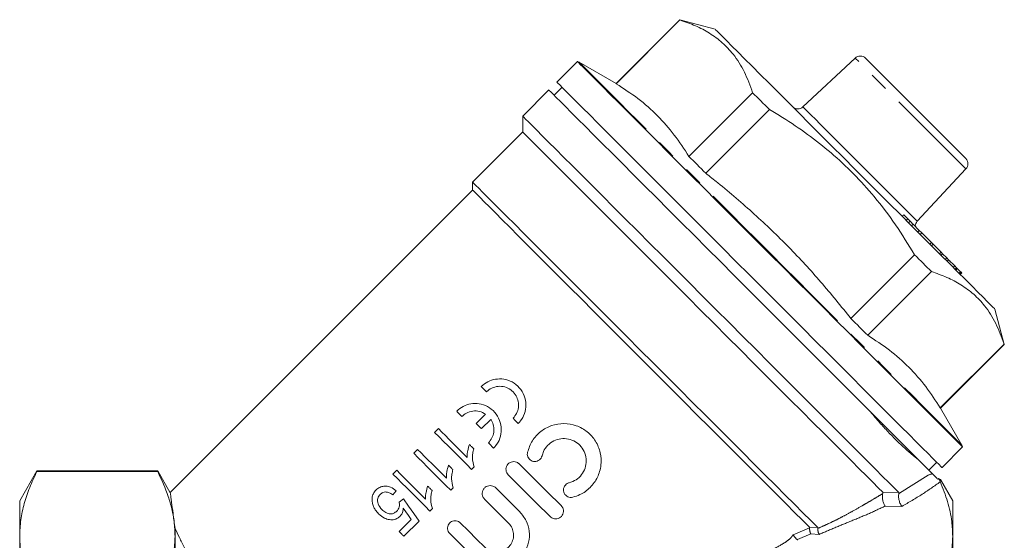
# Model space of a CAD drawing. Units: millimetres. Extents: x 140 to 206, y 89 to 255.
# Drawn here: x 140 to 206, y 220 to 255 of the extents above; entities that cross this region are included whole.
import ezdxf

# ---------------------------------------------------------------- set-up
doc = ezdxf.new("R2010")
doc.units = ezdxf.units.MM
doc.linetypes.add('PHANTOM', pattern=[12.7, 6.35, -1.27, 1.27, -1.27, 1.27, -1.27])

msp = doc.modelspace()

# ---------------------------------------------------------------- linework, layer by layer
at = {"color": 7, "linetype": 'Continuous', "lineweight": 15}
for p, q in [((183.781, 254.853), (179.513, 250.586)), ((179.533, 250.566), (183.8, 254.834)), ((186.151, 254.218), (183.781, 254.853)), ((176.923, 252.062), (175.544, 250.683)), ((179.513, 250.586), (177.044, 252.012)), ((195.532, 252.286), (192.031, 249.021)), ((202.945, 245.556), (196.227, 252.274)), ((175.014, 250.152), (173.261, 248.399)), ((175.898, 250.329), (175.368, 249.799)), ((188.665, 249.969), (184.397, 245.702)), ((185.521, 244.579), (189.788, 248.846)), ((173.261, 248.399), (173.261, 247.339)), ((173.261, 247.339), (169.902, 243.98)), ((199.692, 241.36), (202.957, 244.861)), ((169.902, 243.45), (149.649, 223.196)), ((169.902, 243.98), (169.902, 243.45)), ((198.784, 241.797), (198.678, 241.691)), ((199.058, 241.523), (198.784, 241.797)), ((199.058, 241.523), (198.952, 241.417)), ((199.216, 241.365), (199.058, 241.523)), ((199.216, 241.365), (199.11, 241.259)), ((199.424, 241.158), (199.317, 241.052)), ((199.831, 240.751), (199.424, 241.158)), ((199.831, 240.751), (199.724, 240.645)), ((199.995, 240.586), (199.831, 240.751)), ((199.995, 240.586), (199.889, 240.48)), ((200.646, 239.935), (199.995, 240.586)), ((200.646, 239.935), (200.54, 239.829)), ((200.764, 239.818), (200.646, 239.935)), ((200.764, 239.818), (200.657, 239.712)), ((201.29, 239.291), (200.764, 239.818)), ((199.517, 239.117), (195.25, 234.849)), ((201.29, 239.291), (201.184, 239.185)), ((201.393, 239.188), (201.287, 239.082)), ((201.393, 239.188), (201.29, 239.291)), ((201.665, 238.916), (201.393, 239.188)), ((201.665, 238.916), (201.559, 238.81)), ((201.796, 238.785), (201.665, 238.916)), ((201.796, 238.785), (201.69, 238.679)), ((202.207, 238.374), (201.796, 238.785)), ((201.889, 238.693), (201.902, 238.706)), ((202.207, 238.374), (202.101, 238.268)), ((202.328, 238.253), (202.207, 238.374)), ((202.328, 238.253), (202.222, 238.147)), ((202.377, 238.204), (202.271, 238.098)), ((202.377, 238.204), (202.328, 238.253)), ((202.598, 237.983), (202.377, 238.204)), ((196.373, 233.726), (200.64, 237.994)), ((202.598, 237.983), (202.492, 237.877)), ((202.61, 237.971), (202.504, 237.865)), ((202.661, 237.921), (202.555, 237.814)), ((202.674, 237.907), (202.568, 237.801)), ((202.61, 237.971), (202.598, 237.983)), ((202.661, 237.921), (202.61, 237.971)), ((202.674, 237.907), (202.661, 237.921)), ((205.524, 233.11), (204.889, 235.48)), ((205.505, 233.129), (201.237, 228.862)), ((201.257, 228.842), (205.524, 233.11)), ((170.148, 227.828), (170.772, 228.452)), ((202.683, 226.373), (201.257, 228.842)), ((171.123, 228.101), (170.499, 227.477)), ((167.618, 227.481), (167.364, 227.227)), ((201.354, 224.873), (202.733, 226.252)), ((166.221, 226.085), (165.968, 225.831)), ((169.839, 224.752), (170.002, 224.916)), ((200.47, 224.696), (201, 225.227)), ((140.723, 224.647), (139.569, 222.647)), ((148.819, 224.647), (140.723, 224.647)), ((140.723, 224.647), (140.723, 224.6)), ((148.819, 224.6), (140.723, 224.6)), ((149.659, 223.192), (148.819, 224.647)), ((148.819, 224.6), (148.819, 224.647)), ((164.825, 224.689), (164.572, 224.435)), ((200.434, 224.373), (200.691, 224.475)), ((200.434, 224.373), (200.71, 224.456)), ((200.71, 224.456), (200.691, 224.475)), ((201.068, 224.098), (201.125, 224.142)), ((202.069, 222.647), (201.25, 224.064)), ((164.572, 223.039), (164.794, 223.324)), ((168.442, 223.356), (168.606, 223.52)), ((139.569, 220.269), (139.569, 222.647)), ((165.27, 222.785), (164.984, 222.563)), ((202.069, 220.269), (202.069, 222.647)), ((167.046, 221.96), (167.21, 222.124)), ((165.796, 221.407), (164.984, 220.596)), ((165.301, 220.278), (166.317, 221.294)), ((149.974, 220.269), (149.974, 220.798)), ((139.569, 204.897), (139.569, 220.269)), ((149.974, 218.808), (149.974, 220.269)), ((202.069, 204.897), (202.069, 220.269))]:
    msp.add_line(p, q, dxfattribs=at)
at = {"color": 8, "linetype": 'PHANTOM', "lineweight": 0}
for p, q in [((202.957, 244.861), (195.532, 252.286)), ((198.509, 223.151), (200.434, 224.373)), ((197.382, 223.217), (198.462, 223.199)), ((198.464, 223.125), (198.509, 223.151)), ((198.661, 222.274), (197.54, 222.294)), ((191.375, 220.377), (192.485, 220.828)), ((192.563, 220.428), (191.666, 220.068)), ((192.471, 220.881), (193.024, 220.858)), ((193.116, 220.403), (192.563, 220.427)), ((193.038, 220.805), (193.066, 220.817)), ((191.666, 220.068), (191.639, 220.057))]:
    msp.add_line(p, q, dxfattribs=at)
at = {"color": 7, "linetype": 'Continuous', "lineweight": 15, "flags": 128}
for points in [[(183.781, 254.853), (183.782, 254.852), (183.786, 254.848), (183.792, 254.842), (183.8, 254.834)], [(186.151, 254.218), (186.183, 254.186), (186.279, 254.09), (186.438, 253.931), (186.659, 253.711), (186.94, 253.429), (187.28, 253.089), (187.677, 252.693), (188.126, 252.243), (188.627, 251.742), (189.174, 251.195), (189.765, 250.604), (190.396, 249.973), (191.061, 249.308), (191.757, 248.613), (192.478, 247.891), (193.22, 247.149), (193.978, 246.391), (194.746, 245.623), (195.52, 244.849)], [(176.923, 252.062), (176.931, 252.054), (176.994, 251.991), (177.119, 251.865), (177.307, 251.678), (177.555, 251.43), (177.863, 251.122), (178.229, 250.755), (178.652, 250.333), (179.129, 249.855), (179.659, 249.326), (180.238, 248.747), (180.864, 248.121), (181.533, 247.452), (182.243, 246.742), (182.989, 245.995), (183.769, 245.215), (184.579, 244.406), (185.414, 243.57), (186.271, 242.714), (187.145, 241.84), (188.032, 240.953), (188.928, 240.057), (189.828, 239.157), (190.728, 238.257), (191.624, 237.361), (192.511, 236.474), (193.385, 235.6), (194.242, 234.743), (195.077, 233.908), (195.886, 233.098), (196.666, 232.318), (197.413, 231.572), (198.123, 230.862), (198.792, 230.192), (199.418, 229.567), (199.997, 228.988), (200.526, 228.458), (201.004, 227.981), (201.427, 227.558), (201.793, 227.192), (202.101, 226.884), (202.349, 226.635), (202.537, 226.448), (202.662, 226.323), (202.725, 226.26), (202.733, 226.252)], [(201.354, 224.873), (201.346, 224.881), (201.283, 224.944), (201.158, 225.069), (200.97, 225.257), (200.722, 225.505), (200.414, 225.813), (200.048, 226.179), (199.625, 226.602), (199.147, 227.079), (198.618, 227.609), (198.039, 228.188), (197.413, 228.814), (196.744, 229.483), (196.034, 230.193), (195.287, 230.939), (194.507, 231.72), (193.698, 232.529), (192.863, 233.364), (192.006, 234.221), (191.132, 235.095), (190.245, 235.982), (189.349, 236.878), (188.449, 237.778), (187.549, 238.678), (186.653, 239.574), (185.766, 240.461), (184.892, 241.335), (184.035, 242.192), (183.2, 243.027), (182.391, 243.836), (181.611, 244.616), (180.864, 245.363), (180.154, 246.073), (179.485, 246.742), (178.859, 247.368), (178.28, 247.947), (177.751, 248.476), (177.273, 248.954), (176.85, 249.377), (176.484, 249.743), (176.176, 250.051), (175.928, 250.299), (175.74, 250.487), (175.615, 250.612), (175.552, 250.675), (175.544, 250.683)], [(175.014, 250.152), (175.045, 250.121), (175.139, 250.028), (175.294, 249.872), (175.511, 249.656), (175.787, 249.379), (176.122, 249.044), (176.515, 248.652), (176.962, 248.204), (177.463, 247.703), (178.014, 247.152), (178.613, 246.553), (179.257, 245.909), (179.943, 245.223), (180.668, 244.498), (181.428, 243.738), (182.219, 242.947), (183.038, 242.129), (183.88, 241.286), (184.742, 240.424), (185.619, 239.547), (186.508, 238.658), (187.403, 237.763), (188.301, 236.865), (189.197, 235.97), (190.086, 235.08), (190.966, 234.201), (191.83, 233.336), (192.676, 232.491), (193.498, 231.668), (194.294, 230.873), (195.058, 230.108), (195.789, 229.378), (196.481, 228.686)], [(179.513, 250.586), (179.515, 250.585), (179.518, 250.581), (179.524, 250.575), (179.533, 250.566)], [(188.665, 249.969), (188.801, 249.833), (188.938, 249.696), (189.077, 249.557), (189.217, 249.417), (189.358, 249.276), (189.5, 249.134), (189.643, 248.991), (189.788, 248.846)], [(198.462, 223.199), (198.158, 223.503), (197.795, 223.865), (197.376, 224.285), (196.902, 224.759), (196.375, 225.286), (195.798, 225.862), (195.174, 226.486), (194.506, 227.154), (193.798, 227.863), (193.052, 228.609), (192.272, 229.389), (191.462, 230.198), (190.627, 231.034), (189.769, 231.891), (188.895, 232.766), (188.006, 233.654), (187.109, 234.551), (186.207, 235.453), (185.305, 236.355), (184.407, 237.253), (183.518, 238.143), (182.641, 239.019), (181.782, 239.878), (180.945, 240.716), (180.132, 241.528), (179.35, 242.311), (178.601, 243.06), (177.888, 243.772), (177.217, 244.444), (176.589, 245.072), (176.007, 245.653), (175.476, 246.184), (174.997, 246.664), (174.572, 247.088), (174.204, 247.456), (173.895, 247.765), (173.646, 248.014), (173.458, 248.203), (173.332, 248.328), (173.269, 248.391), (173.261, 248.399)], [(197.382, 223.217), (197.075, 223.525), (196.709, 223.891), (196.286, 224.314), (195.809, 224.79), (195.281, 225.319), (194.703, 225.897), (194.079, 226.521), (193.411, 227.188), (192.704, 227.895), (191.961, 228.638), (191.186, 229.414), (190.383, 230.217), (189.555, 231.045), (188.707, 231.893), (187.844, 232.756), (186.969, 233.631), (186.088, 234.512), (185.204, 235.396), (184.322, 236.278), (183.447, 237.153), (182.583, 238.016), (181.735, 238.864), (180.907, 239.693), (180.103, 240.497), (179.327, 241.273), (178.583, 242.017), (177.875, 242.724), (177.207, 243.393), (176.582, 244.018), (176.003, 244.597), (175.473, 245.127), (174.995, 245.605), (174.571, 246.028), (174.204, 246.396), (173.895, 246.705), (173.646, 246.954), (173.458, 247.142), (173.332, 247.268), (173.269, 247.331), (173.261, 247.339)], [(184.397, 245.702), (184.533, 245.566), (184.671, 245.428), (184.809, 245.29), (184.949, 245.15), (185.09, 245.009), (185.233, 244.867), (185.376, 244.723), (185.521, 244.579)], [(195.52, 244.849), (196.294, 244.075), (197.062, 243.307), (197.82, 242.549), (198.562, 241.807), (199.284, 241.085), (199.979, 240.39), (200.645, 239.725), (201.275, 239.094), (201.866, 238.503), (202.413, 237.956), (202.914, 237.455), (203.364, 237.005), (203.76, 236.609), (204.1, 236.269), (204.382, 235.987), (204.603, 235.767), (204.761, 235.608), (204.857, 235.512), (204.889, 235.48)], [(193.024, 220.858), (192.558, 221.324), (192.039, 221.843), (191.47, 222.413), (190.853, 223.029), (190.193, 223.689), (189.492, 224.39), (188.754, 225.128), (187.983, 225.899), (187.183, 226.7), (186.357, 227.525), (185.51, 228.372), (184.647, 229.235), (183.772, 230.11), (182.889, 230.993), (182.003, 231.879), (181.119, 232.764), (180.24, 233.642), (179.372, 234.511), (178.518, 235.364), (177.684, 236.198), (176.874, 237.009), (176.091, 237.791), (175.34, 238.542), (174.624, 239.258), (173.948, 239.934), (173.314, 240.568), (172.727, 241.156), (172.188, 241.694), (171.701, 242.181), (171.268, 242.614), (170.892, 242.99), (170.574, 243.308), (170.316, 243.566), (170.12, 243.762), (169.986, 243.896), (169.915, 243.968), (169.902, 243.98)], [(192.471, 220.881), (192.001, 221.351), (191.478, 221.874), (190.905, 222.447), (190.286, 223.066), (189.623, 223.729), (188.919, 224.432), (188.18, 225.172), (187.408, 225.944), (186.607, 226.745), (185.783, 227.569), (184.938, 228.414), (184.078, 229.274), (183.207, 230.145), (182.33, 231.022), (181.451, 231.901), (180.575, 232.777), (179.707, 233.645), (178.851, 234.501), (178.011, 235.341), (177.193, 236.159), (176.4, 236.952), (175.636, 237.716), (174.906, 238.446), (174.214, 239.138), (173.562, 239.79), (172.955, 240.396), (172.396, 240.956), (171.888, 241.464), (171.432, 241.919), (171.033, 242.319), (170.691, 242.661), (170.409, 242.943), (170.188, 243.164), (170.03, 243.322), (169.934, 243.418), (169.902, 243.45)], [(199.517, 239.117), (199.662, 238.972), (199.805, 238.829), (199.947, 238.687), (200.088, 238.546), (200.228, 238.406), (200.367, 238.267), (200.504, 238.13), (200.64, 237.994)], [(195.25, 234.849), (195.394, 234.705), (195.538, 234.561), (195.68, 234.419), (195.821, 234.278), (195.961, 234.138), (196.099, 234), (196.237, 233.862), (196.373, 233.726)], [(205.505, 233.129), (205.513, 233.121), (205.519, 233.115), (205.523, 233.111), (205.524, 233.11)], [(170.841, 229.944), (170.797, 229.988), (170.753, 230.032), (170.709, 230.076), (170.665, 230.12), (170.622, 230.164), (170.578, 230.207), (170.534, 230.251), (170.491, 230.295)], [(169.191, 228.294), (169.147, 228.338), (169.103, 228.382), (169.059, 228.426), (169.015, 228.47), (168.972, 228.514), (168.928, 228.557), (168.884, 228.601), (168.841, 228.645)], [(201.237, 228.862), (201.246, 228.853), (201.252, 228.847), (201.256, 228.843), (201.257, 228.842)], [(170.499, 227.477), (170.455, 227.521), (170.411, 227.565), (170.367, 227.609), (170.323, 227.653), (170.279, 227.697), (170.235, 227.74), (170.192, 227.784), (170.148, 227.828)], [(172.966, 227.82), (172.922, 227.864), (172.878, 227.908), (172.834, 227.951), (172.79, 227.995), (172.746, 228.039), (172.702, 228.083), (172.659, 228.127), (172.615, 228.17)], [(167.364, 227.227), (167.662, 226.929), (167.964, 226.627), (168.269, 226.321), (168.578, 226.013), (168.889, 225.702), (169.203, 225.387), (169.52, 225.071), (169.839, 224.752)], [(169.546, 225.552), (169.299, 225.8), (169.053, 226.045), (168.809, 226.29), (168.566, 226.532), (168.326, 226.772), (168.088, 227.011), (167.851, 227.247), (167.618, 227.481)], [(169.981, 226.132), (169.945, 226.169), (169.908, 226.206), (169.871, 226.242), (169.835, 226.279), (169.798, 226.315), (169.762, 226.352), (169.725, 226.388), (169.689, 226.425)], [(171.316, 226.17), (171.272, 226.214), (171.228, 226.258), (171.184, 226.302), (171.14, 226.345), (171.096, 226.389), (171.052, 226.433), (171.009, 226.477), (170.965, 226.52)], [(165.968, 225.831), (166.266, 225.533), (166.568, 225.231), (166.873, 224.925), (167.182, 224.617), (167.493, 224.305), (167.807, 223.991), (168.124, 223.675), (168.442, 223.356)], [(168.15, 224.156), (167.903, 224.404), (167.657, 224.649), (167.413, 224.894), (167.17, 225.136), (166.93, 225.376), (166.692, 225.615), (166.455, 225.851), (166.221, 226.085)], [(168.585, 224.736), (168.549, 224.773), (168.512, 224.81), (168.475, 224.846), (168.439, 224.883), (168.402, 224.919), (168.366, 224.956), (168.329, 224.992), (168.293, 225.029)], [(173.033, 225.116), (173.967, 224.188), (174.905, 223.257), (175.839, 222.329)], [(199.778, 225.388), (199.939, 225.228), (200.086, 225.08), (200.22, 224.946), (200.341, 224.825), (200.449, 224.717), (200.543, 224.623), (200.624, 224.542), (200.691, 224.475)], [(164.572, 224.435), (164.87, 224.136), (165.172, 223.835), (165.477, 223.529), (165.786, 223.221), (166.097, 222.909), (166.411, 222.595), (166.728, 222.279), (167.046, 221.96)], [(166.754, 222.76), (166.506, 223.008), (166.261, 223.253), (166.017, 223.497), (165.774, 223.74), (165.534, 223.98), (165.296, 224.218), (165.059, 224.455), (164.825, 224.689)], [(175.104, 221.588), (174.169, 222.516), (173.232, 223.447), (172.297, 224.376)], [(167.189, 223.34), (167.153, 223.377), (167.116, 223.413), (167.079, 223.45), (167.043, 223.487), (167.006, 223.523), (166.97, 223.56), (166.933, 223.596), (166.897, 223.633)], [(171.454, 223.513), (171.99, 222.981), (172.527, 222.447), (173.065, 221.913)], [(166.317, 221.294), (165.964, 221.796), (165.615, 222.293), (165.27, 222.785)], [(172.316, 221.159), (171.778, 221.694), (171.241, 222.227), (170.705, 222.76)], [(165.267, 222.16), (165.442, 221.911), (165.618, 221.659), (165.796, 221.407)], [(169.083, 221.171), (169.626, 220.631), (170.171, 220.09), (170.717, 219.548)], [(164.984, 220.596), (165.024, 220.556), (165.063, 220.516), (165.103, 220.477), (165.142, 220.437), (165.182, 220.397), (165.222, 220.358), (165.262, 220.318), (165.301, 220.278)], [(170.029, 218.822), (169.478, 219.369), (168.927, 219.916), (168.379, 220.461)]]:
    msp.add_lwpolyline(points, dxfattribs=at)
at = {"color": 8, "linetype": 'PHANTOM', "lineweight": 0, "flags": 128}
for points in [[(177.044, 252.012), (177.052, 252.004), (177.114, 251.941), (177.239, 251.817), (177.425, 251.631), (177.671, 251.384), (177.977, 251.078), (178.341, 250.714), (178.761, 250.294), (179.235, 249.82), (179.761, 249.294), (180.337, 248.719), (180.958, 248.097), (181.623, 247.432), (182.328, 246.727), (183.07, 245.985), (183.845, 245.211), (184.649, 244.406), (185.479, 243.577), (186.33, 242.726), (187.198, 241.857), (188.079, 240.976), (188.969, 240.086), (189.863, 239.192)], [(192.031, 249.021), (192.033, 249.019), (192.08, 248.972), (192.189, 248.862), (192.359, 248.693), (192.586, 248.466), (192.866, 248.185), (193.196, 247.855), (193.57, 247.481), (193.982, 247.07), (194.424, 246.628), (194.89, 246.162), (195.371, 245.68), (195.861, 245.19)], [(195.861, 245.19), (196.351, 244.7), (196.833, 244.219), (197.299, 243.753), (197.741, 243.311), (198.152, 242.899), (198.526, 242.525), (198.856, 242.195), (199.137, 241.915), (199.364, 241.688), (199.533, 241.518), (199.643, 241.409), (199.69, 241.362), (199.692, 241.36)], [(189.863, 239.192), (190.757, 238.298), (191.647, 237.408), (192.529, 236.527), (193.397, 235.659), (194.248, 234.808), (195.077, 233.978), (195.882, 233.174), (196.656, 232.399), (197.398, 231.657), (198.103, 230.952), (198.768, 230.287), (199.39, 229.665), (199.965, 229.09), (200.491, 228.564), (200.965, 228.09), (201.385, 227.67), (201.749, 227.306), (202.055, 227), (202.302, 226.754), (202.488, 226.567), (202.612, 226.443), (202.675, 226.381), (202.683, 226.373)]]:
    msp.add_lwpolyline(points, dxfattribs=at)
at = {"color": 7, "linetype": 'Continuous', "lineweight": 15}
for centre, start, end in [((176.794, 251.579), 60, 75), ((195.873, 251.92), 45, 133), ((191.69, 249.386), 225, 313), ((202.591, 245.202), 317, 45), ((200.057, 241.019), 137, 179.427), ((202.25, 226.123), 15, 30)]:
    msp.add_arc(centre, 0.5, start, end, dxfattribs=at)
for points, knots in [([(183.8, 254.834), (184.151, 254.711), (184.852, 254.466), (185.805, 253.962), (186.657, 253.332), (187.457, 252.483), (188.156, 251.379), (188.495, 250.441), (188.665, 249.969)], [0, 0, 0, 0, 0.148391, 0.296742, 0.448632, 0.60051, 0.799238, 1, 1, 1, 1]), ([(184.397, 245.702), (184.081, 246.188), (183.448, 247.16), (182.311, 248.456), (181.013, 249.602), (180.026, 250.245), (179.533, 250.566)], [0, 0, 0, 0, 0.2481344, 0.4962174, 0.7480817, 1, 1, 1, 1]), ([(189.788, 248.846), (190.085, 248.668), (190.956, 248.144), (192.353, 247.198), (193.949, 245.947), (195.446, 244.555), (196.897, 242.951), (198.272, 241.142), (199.101, 239.793), (199.517, 239.117)], [0, 0, 0, 0, 0.074668, 0.219001, 0.363298, 0.511182, 0.659069, 0.828942, 1, 1, 1, 1]), ([(195.25, 234.849), (194.586, 235.672), (193.259, 237.316), (191.1, 239.657), (188.791, 241.869), (186.9, 243.485), (185.791, 244.364), (185.521, 244.579)], [0, 0, 0, 0, 0.229733, 0.459426, 0.692137, 0.924882, 1, 1, 1, 1]), ([(199.424, 241.158), (199.382, 241.199), (199.312, 241.269), (199.244, 241.337), (199.216, 241.365)], [0, 0, 0, 0, 0.5916629, 1, 1, 1, 1]), ([(200.64, 237.994), (200.991, 237.871), (201.693, 237.626), (202.646, 237.122), (203.497, 236.492), (204.298, 235.643), (204.997, 234.539), (205.335, 233.601), (205.505, 233.129)], [0, 0, 0, 0, 0.148391, 0.296742, 0.448632, 0.60051, 0.799238, 1, 1, 1, 1]), ([(201.237, 228.862), (200.921, 229.348), (200.289, 230.32), (199.151, 231.615), (197.853, 232.762), (196.866, 233.405), (196.373, 233.726)], [0, 0, 0, 0, 0.248134, 0.496218, 0.748082, 1, 1, 1, 1]), ([(170.491, 230.295), (170.633, 230.413), (170.916, 230.648), (171.45, 230.812), (172.013, 230.816), (172.575, 230.629), (173.064, 230.246), (173.395, 229.703), (173.514, 229.083), (173.415, 228.479), (173.19, 228.061), (173.011, 227.869), (172.966, 227.82)], [0, 0, 0, 0, 0.097299, 0.194432, 0.296015, 0.406608, 0.523587, 0.640776, 0.753312, 0.86052, 0.964161, 1, 1, 1, 1]), ([(172.615, 228.17), (172.703, 228.277), (172.878, 228.489), (172.993, 228.893), (172.98, 229.307), (172.832, 229.701), (172.556, 230.032), (172.175, 230.257), (171.73, 230.339), (171.287, 230.258), (170.995, 230.09), (170.867, 229.968), (170.841, 229.944)], [0, 0, 0, 0, 0.101501, 0.202961, 0.305603, 0.411496, 0.521996, 0.637207, 0.754554, 0.86849, 0.97405, 1, 1, 1, 1]), ([(168.841, 228.645), (168.983, 228.763), (169.266, 228.998), (169.8, 229.162), (170.363, 229.166), (170.925, 228.979), (171.414, 228.596), (171.746, 228.053), (171.864, 227.433), (171.765, 226.829), (171.54, 226.411), (171.362, 226.219), (171.316, 226.17)], [0, 0, 0, 0, 0.097299, 0.194432, 0.296015, 0.406608, 0.523587, 0.640776, 0.753312, 0.86052, 0.964161, 1, 1, 1, 1]), ([(170.772, 228.452), (170.641, 228.521), (170.378, 228.659), (169.924, 228.676), (169.504, 228.555), (169.29, 228.376), (169.191, 228.294)], [0, 0, 0, 0, 0.2647722, 0.5298743, 0.7844031, 1, 1, 1, 1]), ([(196.481, 228.686), (196.684, 228.445), (197.091, 227.964), (197.681, 227.323), (198.248, 226.745), (198.796, 226.223), (199.318, 225.761), (199.625, 225.512), (199.778, 225.388)], [0, 0, 0, 0, 0.15984, 0.319683, 0.483178, 0.646677, 0.822791, 1, 1, 1, 1]), ([(196.481, 228.686), (197.065, 228.102), (197.942, 227.224), (199.033, 226.133), (199.53, 225.636), (199.778, 225.388)], [0, 0, 0, 0, 0.498904, 0.749486, 1, 1, 1, 1]), ([(170.965, 226.52), (171.053, 226.627), (171.228, 226.84), (171.343, 227.243), (171.33, 227.657), (171.224, 227.942), (171.137, 228.079), (171.123, 228.101)], [0, 0, 0, 0, 0.234793, 0.469493, 0.706926, 0.95188, 1, 1, 1, 1]), ([(173.585, 225.895), (173.676, 226.16), (173.859, 226.691), (174.446, 227.316), (175.188, 227.723), (176.027, 227.862), (176.868, 227.716), (177.614, 227.299), (178.179, 226.661), (178.501, 225.875), (178.548, 225.026), (178.311, 224.204), (177.814, 223.512), (177.208, 223.072), (176.778, 222.938), (176.614, 222.887)], [0, 0, 0, 0, 0.079124, 0.158267, 0.237015, 0.316078, 0.395856, 0.475631, 0.554691, 0.63344, 0.712757, 0.792664, 0.872258, 0.951105, 1, 1, 1, 1]), ([(169.689, 226.425), (169.647, 226.285), (169.583, 226.072), (169.544, 225.778), (169.545, 225.628), (169.546, 225.552)], [0, 0, 0, 0, 0.4907239, 0.7438391, 1, 1, 1, 1]), ([(176.375, 223.858), (176.534, 223.914), (176.853, 224.026), (177.227, 224.384), (177.468, 224.833), (177.545, 225.34), (177.451, 225.844), (177.195, 226.289), (176.806, 226.623), (176.33, 226.811), (175.818, 226.83), (175.327, 226.679), (174.917, 226.374), (174.662, 226.01), (174.586, 225.756), (174.558, 225.663)], [0, 0, 0, 0, 0.0794243, 0.158856, 0.2381443, 0.3175592, 0.3972413, 0.4769198, 0.556334, 0.6356346, 0.7151419, 0.7948531, 0.874447, 0.9537884, 1, 1, 1, 1]), ([(170.002, 224.916), (169.953, 225.115), (169.88, 225.413), (169.909, 225.827), (169.957, 226.03), (169.981, 226.132)], [0, 0, 0, 0, 0.496436, 0.745574, 1, 1, 1, 1]), ([(174.558, 225.663), (174.539, 225.609), (174.502, 225.503), (174.384, 225.377), (174.235, 225.296), (174.066, 225.269), (173.898, 225.299), (173.749, 225.384), (173.637, 225.512), (173.573, 225.672), (173.567, 225.805), (173.581, 225.877), (173.585, 225.895)], [0, 0, 0, 0, 0.106918, 0.213839, 0.320711, 0.427618, 0.534677, 0.642033, 0.749804, 0.85794, 0.966114, 1, 1, 1, 1]), ([(168.293, 225.029), (168.251, 224.889), (168.187, 224.676), (168.148, 224.382), (168.149, 224.232), (168.15, 224.156)], [0, 0, 0, 0, 0.490723, 0.743839, 1, 1, 1, 1]), ([(172.297, 224.376), (172.259, 224.421), (172.183, 224.513), (172.136, 224.688), (172.146, 224.867), (172.216, 225.032), (172.336, 225.164), (172.491, 225.249), (172.666, 225.278), (172.841, 225.248), (172.963, 225.182), (173.019, 225.129), (173.033, 225.116)], [0, 0, 0, 0, 0.108353, 0.21671, 0.324917, 0.432342, 0.538776, 0.644664, 0.750825, 0.857878, 0.965848, 1, 1, 1, 1]), ([(140.723, 224.6), (140.555, 224.247), (140.218, 223.542), (139.857, 222.464), (139.615, 221.372), (139.584, 220.637), (139.569, 220.269)], [0, 0, 0, 0, 0.24818, 0.496324, 0.748174, 1, 1, 1, 1]), ([(149.974, 220.269), (149.961, 220.6), (149.939, 221.211), (149.77, 222.101), (149.459, 223.22), (149.075, 224.047), (148.819, 224.6)], [0, 0, 0, 0, 0.226346, 0.418907, 0.611479, 1, 1, 1, 1]), ([(168.606, 223.52), (168.557, 223.718), (168.484, 224.017), (168.513, 224.431), (168.561, 224.634), (168.585, 224.736)], [0, 0, 0, 0, 0.496436, 0.745574, 1, 1, 1, 1]), ([(200.71, 224.456), (200.715, 224.452), (200.744, 224.423), (200.806, 224.36), (200.908, 224.259), (200.996, 224.17), (201.047, 224.119), (201.068, 224.098)], [0, 0, 0, 0, 0.061391, 0.409829, 0.665617, 0.867015, 1, 1, 1, 1]), ([(164.794, 223.324), (164.674, 223.412), (164.467, 223.564), (164.121, 223.643), (163.821, 223.616), (163.59, 223.504), (163.476, 223.4), (163.434, 223.361)], [0, 0, 0, 0, 0.302601, 0.52309, 0.706562, 0.891309, 1, 1, 1, 1]), ([(166.897, 223.633), (166.855, 223.493), (166.791, 223.28), (166.752, 222.986), (166.753, 222.836), (166.754, 222.76)], [0, 0, 0, 0, 0.4907229, 0.7438386, 1, 1, 1, 1]), ([(170.705, 222.76), (170.666, 222.806), (170.59, 222.899), (170.542, 223.078), (170.552, 223.259), (170.623, 223.428), (170.744, 223.562), (170.903, 223.648), (171.081, 223.678), (171.259, 223.647), (171.382, 223.58), (171.44, 223.526), (171.454, 223.513)], [0, 0, 0, 0, 0.108338, 0.216678, 0.324878, 0.432307, 0.538751, 0.644651, 0.750824, 0.857884, 0.96585, 1, 1, 1, 1]), ([(176.614, 222.887), (176.558, 222.879), (176.446, 222.863), (176.28, 222.911), (176.139, 223.007), (176.037, 223.147), (175.988, 223.311), (175.997, 223.483), (176.062, 223.641), (176.175, 223.769), (176.289, 223.834), (176.359, 223.853), (176.375, 223.858)], [0, 0, 0, 0, 0.1076398, 0.2152573, 0.3233429, 0.4315994, 0.5395777, 0.6471058, 0.7542532, 0.8611757, 0.9680138, 1, 1, 1, 1]), ([(201.125, 224.142), (201.13, 224.132), (201.16, 224.077), (201.202, 223.995), (201.226, 223.94), (201.237, 223.916)], [0, 0, 0, 0, 0.106382, 0.597868, 1, 1, 1, 1]), ([(201.125, 224.142), (201.208, 224.09), (201.292, 224.038), (201.25, 224.064), (201.25, 224.064)], [0, 0, 0, 0, 0.991813, 1, 1, 1, 1]), ([(202.069, 220.269), (202.056, 220.6), (202.025, 221.376), (201.762, 222.597), (201.413, 223.475), (201.237, 223.916)], [0, 0, 0, 0, 0.269605, 0.633693, 1, 1, 1, 1]), ([(149.655, 223.189), (149.655, 223.19), (149.655, 223.193), (149.67, 223.085), (149.7, 222.875), (149.753, 222.486), (149.84, 221.849), (149.929, 221.15), (149.974, 220.798)], [0, 0, 0, 0, 0.08603, 0.225741, 0.369668, 0.513602, 0.754499, 1, 1, 1, 1]), ([(163.434, 223.361), (163.37, 223.286), (163.241, 223.135), (163.154, 222.83), (163.18, 222.629), (163.194, 222.52)], [0, 0, 0, 0, 0.31341, 0.629885, 1, 1, 1, 1]), ([(163.847, 222.05), (163.742, 222.173), (163.593, 222.347), (163.532, 222.628), (163.549, 222.811), (163.618, 222.962), (163.688, 223.041), (163.719, 223.075)], [0, 0, 0, 0, 0.422222, 0.595903, 0.741026, 0.886334, 1, 1, 1, 1]), ([(163.719, 223.075), (163.777, 223.124), (163.876, 223.206), (164.051, 223.246), (164.239, 223.228), (164.415, 223.15), (164.529, 223.069), (164.572, 223.039)], [0, 0, 0, 0, 0.226506, 0.384454, 0.542016, 0.827129, 1, 1, 1, 1]), ([(167.21, 222.124), (167.161, 222.322), (167.088, 222.621), (167.117, 223.035), (167.165, 223.238), (167.189, 223.34)], [0, 0, 0, 0, 0.496436, 0.745574, 1, 1, 1, 1]), ([(197.382, 223.131), (197.374, 223.104), (197.358, 223.049), (197.353, 222.938), (197.362, 222.816), (197.382, 222.693), (197.414, 222.57), (197.455, 222.45), (197.499, 222.354), (197.528, 222.31), (197.54, 222.294)], [0, 0, 0, 0, 0.125631, 0.2506, 0.371158, 0.500613, 0.610137, 0.750019, 0.905273, 1, 1, 1, 1]), ([(197.382, 223.131), (197.388, 223.15), (197.4, 223.189), (197.388, 223.208), (197.382, 223.217)], [0, 0, 0, 0, 0.501699, 1, 1, 1, 1]), ([(198.464, 223.125), (198.457, 223.097), (198.442, 223.043), (198.44, 222.931), (198.451, 222.806), (198.476, 222.68), (198.512, 222.554), (198.563, 222.426), (198.612, 222.339), (198.646, 222.292), (198.657, 222.279), (198.661, 222.274)], [0, 0, 0, 0, 0.128018, 0.250577, 0.371632, 0.500649, 0.612649, 0.75004, 0.921869, 0.971549, 1, 1, 1, 1]), ([(198.462, 223.199), (198.467, 223.191), (198.477, 223.174), (198.469, 223.141), (198.464, 223.125)], [0, 0, 0, 0, 0.499255, 1, 1, 1, 1]), ([(163.194, 222.52), (163.216, 222.437), (163.259, 222.272), (163.397, 222.017), (163.533, 221.865), (163.612, 221.777)], [0, 0, 0, 0, 0.2952472, 0.5907808, 1, 1, 1, 1]), ([(164.984, 222.563), (164.998, 222.482), (165.021, 222.347), (164.974, 222.15), (164.895, 222.034), (164.841, 221.977), (164.826, 221.961)], [0, 0, 0, 0, 0.379233, 0.640965, 0.903232, 1, 1, 1, 1]), ([(175.839, 222.329), (175.877, 222.283), (175.953, 222.192), (176, 222.016), (175.99, 221.838), (175.92, 221.672), (175.8, 221.54), (175.645, 221.456), (175.47, 221.427), (175.295, 221.457), (175.174, 221.523), (175.117, 221.576), (175.104, 221.588)], [0, 0, 0, 0, 0.108416, 0.216836, 0.325089, 0.432511, 0.53889, 0.644698, 0.750792, 0.857823, 0.965823, 1, 1, 1, 1]), ([(163.612, 221.777), (163.735, 221.67), (163.948, 221.484), (164.326, 221.373), (164.634, 221.377), (164.879, 221.464), (164.994, 221.564), (165.046, 221.61)], [0, 0, 0, 0, 0.312047, 0.539066, 0.726727, 0.874395, 1, 1, 1, 1]), ([(164.826, 221.961), (164.762, 221.905), (164.656, 221.813), (164.467, 221.76), (164.28, 221.772), (164.057, 221.861), (163.924, 221.981), (163.847, 222.05)], [0, 0, 0, 0, 0.216646, 0.359874, 0.502746, 0.71434, 1, 1, 1, 1]), ([(165.046, 221.61), (165.098, 221.674), (165.201, 221.801), (165.254, 222.001), (165.263, 222.12), (165.267, 222.16)], [0, 0, 0, 0, 0.398683, 0.797415, 1, 1, 1, 1]), ([(173.065, 221.913), (173.223, 221.722), (173.538, 221.341), (173.739, 220.612), (173.703, 219.865), (173.417, 219.168), (172.918, 218.607), (172.266, 218.245), (171.722, 218.146), (171.424, 218.159), (171.369, 218.161)], [0, 0, 0, 0, 0.1384, 0.276767, 0.415944, 0.555456, 0.693852, 0.831196, 0.96904, 1, 1, 1, 1]), ([(168.379, 220.461), (168.342, 220.505), (168.27, 220.593), (168.225, 220.761), (168.234, 220.932), (168.301, 221.09), (168.416, 221.216), (168.565, 221.298), (168.732, 221.325), (168.9, 221.296), (169.016, 221.233), (169.07, 221.183), (169.083, 221.171)], [0, 0, 0, 0, 0.108353, 0.216708, 0.324905, 0.432323, 0.538766, 0.644673, 0.750848, 0.857898, 0.965857, 1, 1, 1, 1]), ([(170.717, 219.548), (170.816, 219.467), (171.015, 219.305), (171.394, 219.205), (171.78, 219.227), (172.138, 219.378), (172.426, 219.639), (172.611, 219.979), (172.673, 220.362), (172.605, 220.743), (172.46, 221.007), (172.344, 221.13), (172.316, 221.159)], [0, 0, 0, 0, 0.107304, 0.214599, 0.32208, 0.429577, 0.536761, 0.643689, 0.750754, 0.858166, 0.965696, 1, 1, 1, 1]), ([(149.974, 220.798), (150.068, 220.601), (150.258, 220.205), (150.489, 219.735), (150.604, 219.5)], [0, 0, 0, 0, 0.498519, 1, 1, 1, 1]), ([(191.375, 220.377), (191.379, 220.37), (191.392, 220.35), (191.419, 220.311), (191.454, 220.264), (191.49, 220.218), (191.528, 220.171), (191.569, 220.124), (191.607, 220.085), (191.629, 220.066), (191.639, 220.057)], [0, 0, 0, 0, 0.08497, 0.250301, 0.388344, 0.500246, 0.630879, 0.759036, 0.882612, 1, 1, 1, 1]), ([(192.485, 220.828), (192.485, 220.839), (192.486, 220.861), (192.476, 220.874), (192.471, 220.881)], [0, 0, 0, 0, 0.49469, 1, 1, 1, 1]), ([(192.485, 220.828), (192.484, 220.814), (192.481, 220.786), (192.483, 220.732), (192.488, 220.672), (192.498, 220.613), (192.511, 220.556), (192.528, 220.5), (192.545, 220.455), (192.558, 220.435), (192.562, 220.427)], [0, 0, 0, 0, 0.118112, 0.242298, 0.370389, 0.499678, 0.610381, 0.749661, 0.907782, 1, 1, 1, 1]), ([(193.024, 220.858), (193.03, 220.851), (193.04, 220.838), (193.039, 220.816), (193.038, 220.805)], [0, 0, 0, 0, 0.50503, 1, 1, 1, 1]), ([(193.038, 220.805), (193.036, 220.791), (193.033, 220.763), (193.034, 220.708), (193.04, 220.649), (193.051, 220.59), (193.064, 220.532), (193.082, 220.473), (193.099, 220.433), (193.111, 220.411), (193.114, 220.405), (193.116, 220.403)], [0, 0, 0, 0, 0.118111, 0.242489, 0.370698, 0.499748, 0.612572, 0.749752, 0.926819, 0.975304, 1, 1, 1, 1]), ([(139.569, 220.269), (139.581, 219.939), (139.603, 219.327), (139.772, 218.438), (140.083, 217.319), (140.467, 216.492), (140.723, 215.939)], [0, 0, 0, 0, 0.226346, 0.418907, 0.611479, 1, 1, 1, 1]), ([(148.819, 215.939), (148.987, 216.292), (149.324, 216.997), (149.685, 218.074), (149.927, 219.166), (149.958, 219.902), (149.974, 220.269)], [0, 0, 0, 0, 0.24818, 0.496324, 0.748174, 1, 1, 1, 1]), ([(191.639, 220.057), (191.647, 220.049), (191.664, 220.032), (191.667, 220.014), (191.668, 220.004)], [0, 0, 0, 0, 0.497412, 1, 1, 1, 1]), ([(200.914, 215.939), (201.082, 216.292), (201.419, 216.997), (201.78, 218.074), (202.022, 219.166), (202.053, 219.902), (202.069, 220.269)], [0, 0, 0, 0, 0.24818, 0.496324, 0.748174, 1, 1, 1, 1])]:
    msp.add_open_spline(points, degree=3, knots=knots, dxfattribs=at)
at = {"color": 8, "linetype": 'PHANTOM', "lineweight": 0}
for points, knots in [([(201.237, 223.916), (200.84, 223.637), (200.033, 223.069), (199.123, 222.542), (198.661, 222.274)], [0, 0, 0, 0, 0.491673, 1, 1, 1, 1]), ([(193.066, 220.817), (193.257, 220.899), (193.638, 221.064), (194.18, 221.325), (194.738, 221.61), (195.34, 221.936), (195.898, 222.252), (196.436, 222.567), (196.899, 222.841), (197.229, 223.039), (197.382, 223.131)], [0, 0, 0, 0, 0.1275946, 0.2545083, 0.3662553, 0.5064242, 0.6680233, 0.75533, 0.8867716, 1, 1, 1, 1]), ([(197.54, 222.294), (197.193, 222.13), (196.496, 221.8), (195.378, 221.34), (194.242, 220.879), (193.492, 220.562), (193.116, 220.403)], [0, 0, 0, 0, 0.245534, 0.494528, 0.746036, 1, 1, 1, 1]), ([(188.488, 218.317), (188.518, 218.36), (188.582, 218.453), (188.776, 218.645), (189.236, 218.986), (189.961, 219.374), (190.661, 219.734), (191.115, 220.052), (191.293, 220.241), (191.348, 220.333), (191.375, 220.377)], [0, 0, 0, 0, 0.043119, 0.092313, 0.215655, 0.5054, 0.79617, 0.909472, 0.956121, 1, 1, 1, 1])]:
    msp.add_open_spline(points, degree=3, knots=knots, dxfattribs=at)

doc.saveas('drawing.dxf')
